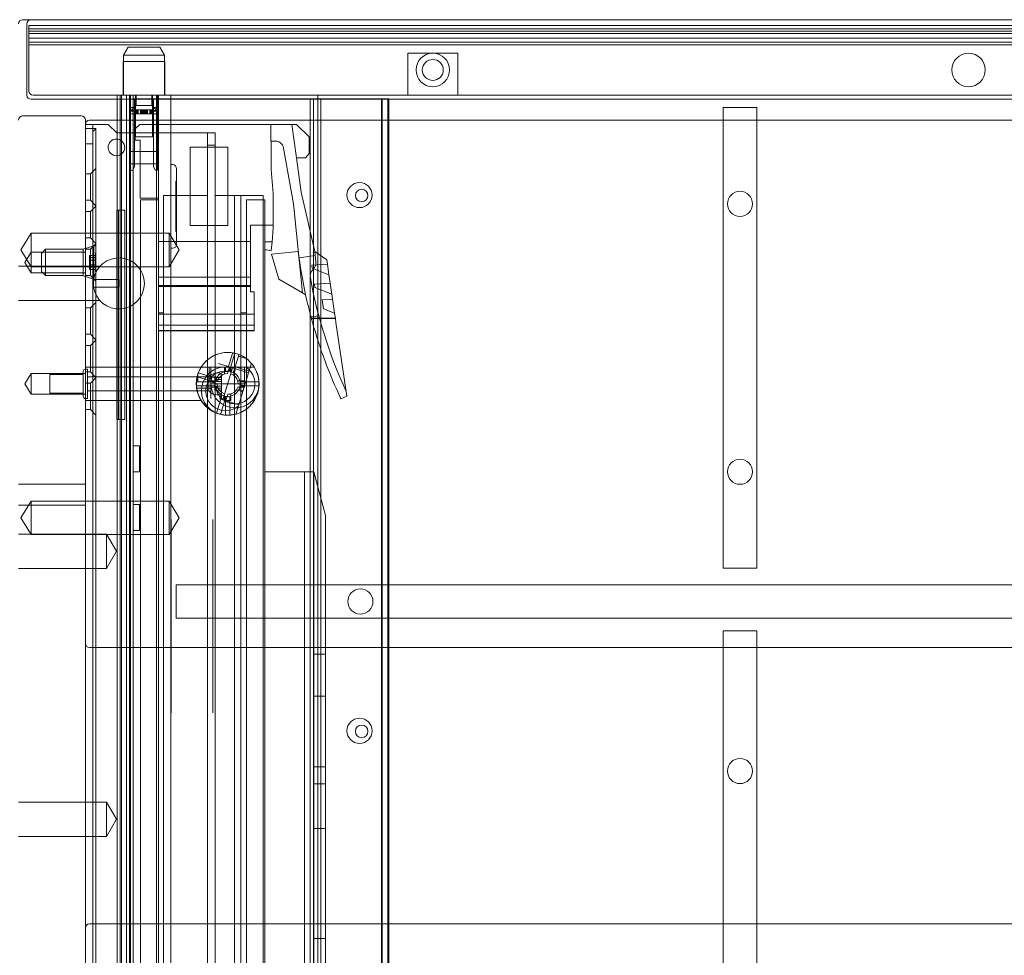
# Model space of a CAD drawing. Units: millimetres. Extents: x -1256 to 328, y -461 to -8.
# Drawn here: x -458 to -223, y -232 to -9 of the extents above; entities that cross this region are included whole.
import ezdxf

# ---------------------------------------------------------------- set-up
doc = ezdxf.new("R2010")
doc.units = ezdxf.units.MM
doc.header["$MEASUREMENT"] = 0

msp = doc.modelspace()

# ---------------------------------------------------------------- linework, layer by layer
at = {"color": 0, "linetype": 'Continuous', "lineweight": 0, "extrusion": (1.22465e-16, 1, 2.22045e-16)}
for p, q in [((-455.47, -8.84), (-457.47, -8.84)), ((312.53, -8.84), (-455.47, -8.84)), ((-456.47, -9.84), (-456.47, -26.84)), ((-455.97, -10.21), (-455.97, -10.19)), ((313.03, -10.19), (-455.97, -10.19)), ((-455.97, -11.03), (-455.97, -10.21)), ((-455.97, -11.03), (313.03, -11.03)), ((-455.97, -14.84), (-455.97, -11.03)), ((313.03, -11.59), (-455.97, -11.59)), ((313.03, -12.11), (-455.97, -12.11)), ((-455.97, -13.28), (313.03, -13.28)), ((313.03, -14.24), (-455.97, -14.24)), ((-455.97, -14.84), (313.03, -14.84)), ((-455.97, -25.84), (-455.97, -14.84)), ((-455.97, -14.84), (313.03, -14.84)), ((-432.24, -15.36), (-433.37, -17.32)), ((-424.7, -15.36), (-432.24, -15.36)), ((-424.7, -15.36), (-423.57, -17.32)), ((-433.37, -17.32), (-423.57, -17.32)), ((-433.37, -17.32), (-433.37, -26.84)), ((-423.57, -17.32), (-423.57, -26.84)), ((-365.47, -16.84), (-359.47, -16.84)), ((-365.47, -16.84), (-365.47, -26.84)), ((-359.47, -16.84), (-353.47, -16.84)), ((-353.47, -16.84), (-353.47, -26.84)), ((-433.47, -18.84), (-423.47, -18.84)), ((-433.47, -18.84), (-433.47, -26.84)), ((-423.47, -18.84), (-423.47, -26.84)), ((-455.47, -27.84), (312.53, -27.84)), ((-454.97, -26.84), (312.03, -26.84)), ((-434.87, -27.84), (-434.87, -26.84)), ((-434.87, -366.84), (-434.87, -27.84)), ((-434.17, -54.34), (-434.17, -26.84)), ((-433.87, -366.84), (-433.87, -26.84)), ((-433.86, -366.84), (-433.86, -26.84)), ((-432.67, -366.84), (-432.67, -26.84)), ((-431.94, -362.34), (-431.94, -26.84)), ((-431.72, -26.84), (-431.72, -30.5)), ((-431.7, -362.34), (-431.7, -26.84)), ((-431.07, -27.74), (-431.07, -26.84)), ((-431.07, -323.09), (-431.07, -27.74)), ((-431.07, -27.74), (-425.47, -27.74)), ((-430.72, -30.5), (-430.72, -27.84)), ((-430.47, -36.84), (-430.47, -26.84)), ((-430.47, -27.84), (-430.47, -26.84)), ((-430.37, -29.31), (-430.37, -26.84)), ((-426.57, -29.31), (-426.57, -26.84)), ((-426.47, -36.84), (-426.47, -26.84)), ((-426.47, -27.84), (-426.47, -26.84)), ((-426.22, -27.84), (-426.22, -30.5)), ((-425.47, -350.64), (-425.47, -26.84)), ((-425.47, -27.74), (-387.97, -27.74)), ((-425.22, -26.84), (-425.22, -30.5)), ((-424.97, -26.84), (-424.97, -350.64)), ((-422.07, -26.84), (-422.07, -27.84)), ((-422.07, -27.84), (-422.07, -350.64)), ((-388.77, -354.24), (-388.77, -27.74)), ((-387.97, -354.24), (-387.97, -27.74)), ((-387.97, -27.74), (-371.6, -27.74)), ((-386.97, -26.84), (-386.97, -359.84)), ((-386.21, -354.24), (-386.21, -27.74)), ((-371.74, -354.24), (-371.74, -27.74)), ((-371.6, -27.74), (-369.97, -27.74)), ((-371.6, -354.24), (-371.6, -27.74)), ((-370.24, -354.24), (-370.24, -27.74)), ((-369.97, -354.24), (-369.97, -27.74)), ((-430.37, -29.31), (-431.88, -30.82)), ((-431.72, -29.82), (-430.72, -29.82)), ((-431.72, -30.59), (-431.72, -30.5)), ((-431.72, -30.5), (-430.72, -30.5)), ((-431.72, -30.5), (-430.72, -30.5)), ((-430.72, -30.59), (-430.72, -30.5)), ((-430.68, -30.34), (-430.68, -31.34)), ((-430.68, -30.34), (-430.66, -30.34)), ((-430.66, -30.34), (-430.66, -31.34)), ((-430.66, -30.34), (-430.21, -30.34)), ((-430.55, -30.34), (-430.55, -31.34)), ((-426.57, -29.31), (-430.37, -29.31)), ((-430.26, -30.34), (-430.26, -31.34)), ((-430.21, -30.34), (-430.21, -31.34)), ((-428.69, -30.34), (-430.21, -30.34)), ((-430.14, -30.34), (-430.14, -31.34)), ((-429.98, -30.34), (-429.98, -31.34)), ((-429.9, -30.34), (-429.9, -31.34)), ((-429.83, -30.34), (-429.83, -31.34)), ((-429.32, -30.34), (-429.32, -31.34)), ((-429.17, -30.34), (-429.17, -31.34)), ((-429.14, -30.34), (-429.14, -31.34)), ((-429.13, -30.34), (-429.13, -31.34)), ((-429, -30.34), (-429, -31.34)), ((-428.92, -30.34), (-428.92, -31.34)), ((-428.72, -30.34), (-428.72, -31.34)), ((-428.69, -30.34), (-428.69, -31.34)), ((-427.94, -30.34), (-428.69, -30.34)), ((-428.59, -30.34), (-428.59, -31.34)), ((-428.35, -30.34), (-428.35, -31.34)), ((-428.25, -30.34), (-428.25, -31.34)), ((-428.22, -30.34), (-428.22, -31.34)), ((-428.02, -30.34), (-428.02, -31.34)), ((-427.94, -30.34), (-427.94, -31.34)), ((-427.94, -30.34), (-427.04, -30.34)), ((-427.81, -30.34), (-427.81, -31.34)), ((-427.8, -30.34), (-427.8, -31.34)), ((-427.77, -30.34), (-427.77, -31.34)), ((-427.62, -30.34), (-427.62, -31.34)), ((-427.11, -30.34), (-427.11, -31.34)), ((-427.04, -30.34), (-427.04, -31.34)), ((-426.28, -30.34), (-427.04, -30.34)), ((-426.96, -30.34), (-426.96, -31.34)), ((-426.8, -30.34), (-426.8, -31.34)), ((-426.73, -30.34), (-426.73, -31.34)), ((-426.68, -30.34), (-426.68, -31.34)), ((-426.57, -29.31), (-425.06, -30.82)), ((-426.39, -30.34), (-426.39, -31.34)), ((-426.26, -30.34), (-426.28, -30.34)), ((-426.28, -30.34), (-426.28, -31.34)), ((-426.26, -30.34), (-426.26, -31.34)), ((-426.22, -29.82), (-425.22, -29.82)), ((-426.22, -30.5), (-425.22, -30.5)), ((-426.22, -30.5), (-425.22, -30.5)), ((-426.22, -30.5), (-426.22, -30.59)), ((-425.22, -30.59), (-425.22, -30.5)), ((-290.07, -29.84), (-282.07, -29.84)), ((-290.07, -29.84), (-290.07, -139.84)), ((-282.07, -139.84), (-282.07, -29.84)), ((-443.47, -31.84), (-457.47, -31.84)), ((-442.47, -459.84), (-442.47, -32.84)), ((-434.87, -32.84), (-441.47, -32.84)), ((291.93, -32.84), (-434.87, -32.84)), ((-431.72, -30.59), (-431.72, -30.68)), ((-431.72, -33.16), (-431.72, -30.68)), ((-431.72, -30.68), (-430.72, -30.68)), ((-427.04, -31.34), (-431.67, -31.34)), ((-430.72, -30.59), (-430.72, -30.68)), ((-430.72, -33.16), (-430.72, -30.68)), ((-425.27, -31.34), (-427.04, -31.34)), ((-426.22, -30.68), (-426.22, -30.59)), ((-426.22, -30.68), (-426.22, -33.16)), ((-426.22, -30.68), (-425.22, -30.68)), ((-425.22, -30.59), (-425.22, -30.68)), ((-425.22, -33.16), (-425.22, -30.68)), ((-442.47, -33.84), (-440.67, -33.84)), ((-439.97, -34.84), (-442.47, -34.84)), ((-440.67, -33.84), (-437.67, -33.84)), ((-440.67, -34.17), (-440.67, -33.84)), ((-440.67, -34.84), (-440.67, -34.17)), ((-440.67, -35.54), (-440.67, -34.84)), ((-439.97, -35.01), (-439.97, -34.84)), ((-439.97, -326.17), (-439.97, -35.01)), ((-437.67, -33.84), (-437.05, -33.84)), ((-437.05, -33.84), (-434.98, -35.84)), ((-431.72, -43.55), (-431.72, -33.16)), ((-430.72, -43.55), (-430.72, -33.16)), ((-430.62, -34.89), (-429.43, -33.84)), ((-430.62, -34.89), (-430.62, -37.64)), ((-392.04, -33.84), (-429.43, -33.84)), ((-426.22, -33.16), (-426.22, -43.55)), ((-425.22, -43.55), (-425.22, -33.16)), ((-398.19, -33.84), (-398.19, -37.84)), ((-392.05, -41.84), (-393.14, -33.84)), ((-392.04, -33.84), (-389.04, -36.84)), ((-440.67, -35.54), (-440.67, -37.34)), ((-440.67, -38.5), (-440.67, -37.34)), ((-434.98, -35.84), (-434.87, -35.84)), ((-434.87, -35.84), (-414.27, -35.84)), ((-429.4, -37.64), (-430.62, -37.64)), ((-426.47, -36.84), (-430.47, -36.84)), ((-429.4, -51.44), (-429.4, -37.64)), ((-414.27, -35.84), (-413.27, -35.84)), ((-413.27, -35.84), (-413.27, -38.84)), ((-413.27, -35.84), (-411.47, -35.84)), ((-411.47, -38.84), (-411.47, -35.84)), ((-389.04, -36.84), (-389.04, -40.84)), ((-440.67, -38.5), (-442.47, -38.5)), ((-440.67, -322.68), (-440.67, -38.5)), ((-417.47, -39.29), (-408.47, -39.29)), ((-417.47, -57.99), (-417.47, -39.29)), ((-413.27, -38.84), (-413.27, -50.84)), ((-413.27, -38.84), (-411.47, -38.84)), ((-411.47, -50.84), (-411.47, -38.84)), ((-408.47, -39.29), (-408.47, -57.99)), ((-398.19, -37.84), (-398.1, -37.84)), ((-398.1, -37.84), (-398.1, -44.62)), ((-397.1, -37.84), (-398.1, -37.84)), ((-392.78, -52.81), (-395.13, -39.49)), ((-425.22, -40.3), (-431.72, -40.3)), ((-431.72, -40.3), (-430.72, -40.3)), ((-426.22, -40.3), (-425.22, -40.3)), ((-389.87, -41.84), (-392.05, -41.84)), ((-392.05, -41.84), (-390.92, -50.03)), ((-389.04, -40.84), (-389.87, -41.84)), ((-441.27, -45.69), (-439.97, -44.39)), ((-425.22, -43.27), (-431.72, -43.27)), ((-431.72, -43.27), (-430.72, -43.27)), ((-431.72, -43.55), (-431.72, -44.79)), ((-430.72, -43.93), (-431.12, -44.79)), ((-430.72, -43.55), (-430.72, -43.93)), ((-426.22, -43.27), (-425.22, -43.27)), ((-426.22, -43.93), (-426.22, -43.55)), ((-425.82, -44.79), (-426.22, -43.93)), ((-425.22, -43.55), (-425.22, -44.79)), ((-422.07, -43.44), (-421.67, -43.44)), ((-420.67, -44.44), (-420.67, -44.58)), ((-420.67, -44.58), (-420.67, -62.3)), ((-398.1, -44.62), (-397.6, -50.34)), ((-441.27, -45.69), (-442.47, -45.69)), ((-441.27, -51.99), (-441.27, -45.69)), ((-431.72, -44.79), (-431.12, -44.79)), ((-425.82, -44.79), (-425.22, -44.79)), ((-420.87, -47.68), (-420.87, -47.42)), ((-420.67, -47.42), (-420.87, -47.42)), ((-420.87, -47.93), (-420.87, -47.68)), ((-420.87, -47.89), (-420.67, -47.89)), ((-420.87, -48.28), (-420.87, -47.93)), ((-420.67, -47.93), (-420.87, -47.93)), ((-420.87, -48.93), (-420.87, -48.28)), ((-420.87, -48.42), (-420.67, -48.42)), ((-420.87, -48.9), (-420.67, -48.9)), ((-420.87, -49.35), (-420.87, -48.93)), ((-420.87, -48.96), (-420.67, -48.96)), ((-420.87, -49.34), (-420.67, -49.34)), ((-420.87, -49.35), (-420.87, -49.4)), ((-420.87, -49.91), (-420.87, -49.4)), ((-424.97, -51.44), (-429.4, -51.44)), ((-424.97, -61.84), (-424.97, -51.44)), ((-423.78, -50.84), (-413.27, -50.84)), ((-423.78, -78.84), (-423.78, -50.84)), ((-420.87, -49.86), (-420.67, -49.86)), ((-420.87, -50.37), (-420.87, -49.91)), ((-420.87, -50.35), (-420.67, -50.35)), ((-420.87, -50.63), (-420.87, -50.37)), ((-420.87, -50.42), (-420.67, -50.42)), ((-420.87, -50.63), (-420.87, -50.65)), ((-420.87, -50.65), (-420.87, -51.49)), ((-420.87, -50.65), (-420.67, -50.65)), ((-420.87, -50.68), (-420.67, -50.68)), ((-420.87, -50.81), (-420.67, -50.81)), ((-420.87, -50.87), (-420.67, -50.87)), ((-420.87, -51.33), (-420.67, -51.33)), ((-420.87, -51.49), (-420.67, -51.49)), ((-420.87, -51.49), (-420.87, -51.69)), ((-420.87, -51.69), (-420.87, -52.57)), ((-420.87, -51.69), (-420.67, -51.69)), ((-413.27, -327.34), (-413.27, -50.84)), ((-411.47, -50.84), (-411.47, -327.34)), ((-411.47, -50.84), (-405.33, -50.84)), ((-406.81, -50.84), (-406.81, -376.84)), ((-405.33, -50.84), (-400.03, -50.84)), ((-405.33, -50.84), (-405.33, -78.84)), ((-400.03, -50.84), (-400.03, -376.84)), ((-397.6, -50.34), (-397.6, -57.91)), ((-387.63, -64.24), (-390.92, -50.03)), ((-441.27, -51.99), (-442.47, -51.99)), ((-441.27, -51.99), (-439.97, -53.29)), ((-441.27, -54.69), (-439.97, -53.39)), ((-427.6, -51.84), (-429.3, -51.84)), ((-429.3, -51.84), (-429.3, -375.84)), ((-427.6, -51.84), (-424.97, -51.84)), ((-420.87, -52.24), (-420.67, -52.24)), ((-420.87, -52.44), (-420.67, -52.44)), ((-420.87, -52.57), (-420.87, -53.01)), ((-420.87, -52.57), (-420.67, -52.57)), ((-420.87, -53.01), (-420.87, -53.16)), ((-420.87, -53.16), (-420.67, -53.16)), ((-420.87, -53.16), (-420.87, -53.92)), ((-420.87, -53.23), (-420.67, -53.23)), ((-420.87, -53.26), (-420.67, -53.26)), ((-420.87, -53.58), (-420.67, -53.58)), ((-420.87, -53.61), (-420.67, -53.61)), ((-420.87, -53.8), (-420.67, -53.8)), ((-420.87, -53.92), (-420.87, -54.83)), ((-420.87, -53.92), (-420.67, -53.92)), ((-420.87, -54.01), (-420.67, -54.01)), ((-399.6, -51.84), (-404, -51.84)), ((-404, -51.84), (-404, -78.84)), ((-399.6, -57.91), (-399.6, -51.84)), ((-392.78, -52.81), (-390.6, -74.12)), ((-441.27, -54.69), (-442.47, -54.69)), ((-441.27, -60.99), (-441.27, -54.69)), ((-434.97, -54.34), (-434.87, -54.34)), ((-434.97, -104.34), (-434.97, -54.34)), ((-434.87, -54.34), (-434.17, -54.34)), ((-434.58, -54.34), (-434.58, -104.34)), ((-434.17, -54.34), (-433.86, -54.34)), ((-434.17, -104.34), (-434.17, -54.34)), ((-433.86, -54.34), (-433.06, -54.34)), ((-433.06, -104.34), (-433.06, -54.34)), ((-420.87, -54.18), (-420.67, -54.18)), ((-420.87, -54.58), (-420.67, -54.58)), ((-420.87, -54.83), (-420.87, -55.57)), ((-420.87, -54.83), (-420.67, -54.83)), ((-420.87, -54.97), (-420.67, -54.97)), ((-420.87, -55.87), (-420.87, -55.57)), ((-420.87, -55.57), (-420.67, -55.57)), ((-420.87, -56.35), (-420.87, -55.87)), ((-420.87, -55.89), (-420.67, -55.89)), ((-420.87, -56.61), (-420.87, -56.35)), ((-420.87, -56.5), (-420.67, -56.5)), ((-420.87, -56.61), (-420.87, -57.53)), ((-420.87, -56.61), (-420.67, -56.61)), ((-420.87, -56.72), (-420.67, -56.72)), ((-420.87, -56.9), (-420.67, -56.9)), ((-420.87, -56.93), (-420.67, -56.93)), ((-420.87, -57.36), (-420.67, -57.36)), ((-420.87, -57.36), (-420.67, -57.36)), ((-420.87, -57.36), (-420.67, -57.36)), ((-420.87, -57.53), (-420.87, -58.37)), ((-420.87, -57.53), (-420.67, -57.53)), ((-420.87, -57.72), (-420.67, -57.72)), ((-420.87, -58.37), (-420.87, -58.37)), ((-420.87, -58.37), (-420.87, -58.49)), ((-420.87, -58.37), (-420.67, -58.37)), ((-420.87, -58.7), (-420.87, -58.49)), ((-420.87, -58.59), (-420.67, -58.59)), ((-420.87, -58.7), (-420.87, -59.37)), ((-408.47, -57.99), (-417.47, -57.99)), ((-403.02, -57.91), (-403.02, -61.84)), ((-397.6, -57.91), (-403.02, -57.91)), ((-399.6, -57.91), (-399.6, -58.24)), ((-399.6, -58.24), (-399.6, -116.98)), ((-397.6, -58.62), (-397.88, -61.88)), ((-397.6, -57.91), (-397.6, -58.62)), ((-457.87, -63.84), (-455.47, -59.84)), ((-455.47, -67.84), (-455.47, -59.84)), ((-455.47, -59.84), (-442.47, -59.84)), ((-442.47, -59.84), (-422.47, -59.84)), ((-441.27, -60.99), (-442.47, -60.99)), ((-441.27, -60.99), (-439.97, -62.29)), ((-422.47, -67.84), (-422.47, -59.84)), ((-420.07, -63.84), (-422.47, -59.84)), ((-420.87, -59.01), (-420.67, -59.01)), ((-420.87, -59.22), (-420.67, -59.22)), ((-420.87, -59.4), (-420.87, -59.37)), ((-420.87, -59.4), (-420.87, -59.45)), ((-420.87, -59.4), (-420.67, -59.4)), ((-420.87, -59.45), (-420.67, -59.45)), ((-442.97, -63.64), (-440.47, -62.84)), ((-441.27, -63.69), (-439.97, -62.39)), ((-440.47, -62.84), (-440.47, -70.84)), ((-439.97, -62.84), (-440.47, -62.84)), ((-424.97, -70.36), (-424.97, -61.84)), ((-403.02, -61.84), (-424.97, -61.84)), ((-421.67, -63.44), (-422.07, -63.44)), ((-420.67, -62.3), (-420.67, -62.44)), ((-403.02, -61.84), (-403.02, -70.36)), ((-399.6, -61.88), (-397.88, -61.88)), ((-397.88, -61.88), (-398.07, -64.01)), ((-457.87, -63.84), (-455.47, -67.84)), ((-456.97, -66.84), (-455.47, -64.34)), ((-455.47, -64.34), (-442.47, -64.34)), ((-452.97, -64.69), (-451.97, -63.69)), ((-452.97, -68.99), (-452.97, -64.69)), ((-451.97, -63.69), (-451.97, -69.99)), ((-442.97, -63.69), (-451.97, -63.69)), ((-442.97, -70.04), (-442.97, -63.64)), ((-441.27, -63.69), (-442.47, -63.69)), ((-441.47, -65.28), (-441.47, -65.18)), ((-440.07, -65.18), (-441.47, -65.18)), ((-441.47, -65.28), (-441.47, -66.26)), ((-440.07, -65.68), (-441.47, -65.68)), ((-441.27, -69.99), (-441.27, -63.69)), ((-440.07, -64.96), (-440.07, -65.18)), ((-440.07, -65.18), (-440.07, -65.19)), ((-440.07, -65.25), (-440.07, -65.19)), ((-440.07, -65.25), (-440.07, -66.77)), ((-420.07, -63.84), (-422.47, -67.84)), ((-391.61, -64.23), (-398.01, -64.87)), ((-398.01, -64.87), (-396.26, -70.85)), ((-391.41, -65.74), (-387.57, -65.17)), ((-387.43, -66.67), (-387.66, -64.22)), ((-387.66, -64.22), (-387.63, -64.24)), ((-384.79, -66.23), (-387.63, -64.24)), ((-438.99, -67.74), (-458.47, -67.74)), ((-456.97, -66.84), (-455.47, -69.34)), ((-455.47, -69.34), (-455.47, -67.84)), ((-455.47, -67.84), (-442.47, -67.84)), ((-442.47, -67.84), (-422.47, -67.84)), ((-441.47, -66.26), (-440.07, -66.26)), ((-441.47, -66.26), (-441.47, -66.75)), ((-441.47, -66.92), (-441.47, -66.75)), ((-441.47, -66.92), (-441.47, -67.41)), ((-440.07, -67.41), (-441.47, -67.41)), ((-441.47, -67.41), (-441.47, -68.4)), ((-441.47, -67.99), (-440.07, -67.99)), ((-440.07, -66.9), (-440.07, -68.43)), ((-384.65, -67.25), (-388.4, -67.47)), ((-388.4, -67.47), (-388.29, -68.21)), ((-388.29, -68.21), (-384.27, -69.81)), ((-384.65, -67.25), (-384.79, -66.23)), ((-384.27, -69.81), (-384.65, -67.25)), ((-455.47, -69.34), (-442.47, -69.34)), ((-452.97, -68.99), (-451.97, -69.99)), ((-442.97, -69.99), (-451.97, -69.99)), ((-442.97, -70.04), (-440.47, -70.84)), ((-441.27, -69.99), (-442.47, -69.99)), ((-441.47, -68.5), (-441.47, -68.4)), ((-440.07, -68.5), (-441.47, -68.5)), ((-441.27, -69.99), (-439.97, -71.29)), ((-440.07, -68.48), (-440.07, -68.43)), ((-440.07, -68.48), (-440.07, -68.49)), ((-440.07, -68.49), (-440.07, -68.71)), ((-424.97, -72.36), (-424.97, -70.36)), ((-424.97, -70.36), (-403.02, -70.36)), ((-403.02, -70.36), (-403.02, -72.36)), ((-383.97, -71.81), (-384.27, -69.81)), ((-434.47, -70.94), (-440.5, -70.94)), ((-440.5, -72.74), (-434.47, -72.74)), ((-439.97, -70.84), (-440.47, -70.84)), ((-434.47, -70.94), (-434.47, -72.74)), ((-424.97, -72.54), (-424.97, -72.36)), ((-424.97, -72.36), (-403.02, -72.36)), ((-424.97, -72.54), (-403.02, -72.54)), ((-424.97, -72.54), (-424.97, -79.22)), ((-403.02, -72.36), (-403.02, -72.54)), ((-403.02, -73.89), (-403.02, -72.54)), ((-396.26, -70.85), (-390.6, -74.12)), ((-383.97, -71.81), (-387.73, -72.04)), ((-387.73, -72.04), (-387.62, -72.78)), ((-387.62, -72.78), (-383.6, -74.38)), ((-383.6, -74.38), (-383.97, -71.81)), ((-402.12, -73.84), (-403.02, -73.84)), ((-402.12, -73.89), (-403.02, -73.89)), ((-402.12, -73.89), (-402.12, -73.84)), ((-402.12, -79.22), (-402.12, -73.89)), ((-390.6, -74.12), (-389.86, -74.55)), ((-383.42, -75.59), (-383.6, -74.38)), ((-438.99, -75.94), (-458.47, -75.94)), ((-441.27, -77.69), (-439.97, -76.39)), ((-383.42, -75.59), (-385.92, -75.74)), ((-385.92, -75.74), (-385.61, -77.88)), ((-382.93, -78.94), (-383.42, -75.59)), ((-441.27, -77.69), (-442.47, -77.69)), ((-441.27, -83.99), (-441.27, -77.69)), ((-423.78, -78.84), (-424.97, -78.84)), ((-424.97, -81.84), (-424.97, -79.22)), ((-402.12, -79.22), (-424.97, -79.22)), ((-423.78, -78.84), (-423.78, -376.84)), ((-404, -78.84), (-405.33, -78.84)), ((-405.33, -376.84), (-405.33, -78.84)), ((-404, -78.84), (-404, -381.84)), ((-402.12, -81.84), (-402.12, -79.22)), ((-388.57, -79.86), (-386.71, -79.58)), ((-385.61, -77.88), (-382.93, -78.94)), ((-382.74, -80.19), (-382.93, -78.94)), ((-424.97, -83.11), (-424.97, -81.84)), ((-402.12, -81.84), (-424.97, -81.84)), ((-402.12, -83.11), (-402.12, -81.84)), ((-382.74, -80.18), (-388.49, -80.18)), ((-382.74, -80.19), (-388.49, -80.19)), ((-382.6, -81.18), (-382.74, -80.19)), ((-380.01, -98.78), (-382.6, -81.18)), ((-441.27, -83.99), (-442.47, -83.99)), ((-441.27, -83.99), (-439.97, -85.29)), ((-424.97, -83.14), (-424.97, -83.11)), ((-402.12, -83.11), (-424.97, -83.11)), ((-402.12, -83.14), (-424.97, -83.14)), ((-402.12, -83.14), (-402.12, -83.11)), ((-441.27, -86.69), (-442.47, -86.69)), ((-441.27, -86.69), (-439.97, -85.39)), ((-441.27, -92.99), (-441.27, -86.69)), ((-407.35, -88.6), (-408.3, -91.71)), ((-408.04, -92.7), (-406.78, -88.53)), ((-405.93, -89.19), (-406.71, -91.77)), ((-405.82, -88.82), (-405.93, -89.19)), ((-404.09, -89.75), (-405.93, -89.19)), ((-410.69, -90.98), (-407.31, -92.01)), ((-402.8, -90.93), (-403.48, -93.17)), ((-456.97, -95.84), (-455.47, -93.34)), ((-455.47, -98.34), (-455.47, -93.34)), ((-455.47, -93.34), (-442.47, -93.34)), ((-450.97, -93.59), (-450.97, -98.09)), ((-450.97, -93.59), (-442.97, -93.59)), ((-442.97, -98.84), (-442.97, -92.84)), ((-442.47, -91.84), (-414.81, -91.84)), ((-442.47, -92.34), (-441.97, -92.34)), ((-441.27, -92.99), (-442.47, -92.99)), ((-441.97, -92.34), (-441.97, -99.34)), ((-441.27, -92.99), (-439.97, -94.29)), ((-415.57, -93.41), (-415.57, -95.34)), ((-415.49, -93.18), (-411.31, -94.45)), ((-414.81, -91.84), (-412.47, -91.84)), ((-412.87, -91.84), (-412.87, -95.34)), ((-412.52, -95.39), (-412.08, -93.96)), ((-412.47, -91.84), (-412.47, -95.84)), ((-404.16, -91.84), (-412.47, -91.84)), ((-412.08, -93.96), (-410.53, -94.43)), ((-411.01, -93.24), (-410.47, -93.24)), ((-409.97, -93.74), (-409.97, -97.94)), ((-409.63, -99.66), (-407.31, -92.01)), ((-409.22, -93.45), (-409.22, -91.84)), ((-408.97, -92.88), (-408.97, -91.84)), ((-408.5, -93.34), (-408.03, -91.79)), ((-407.97, -91.84), (-407.97, -92.71)), ((-407.72, -91.84), (-407.72, -93.45)), ((-403.48, -93.17), (-407.31, -92.01)), ((-406.71, -91.77), (-407.08, -92.99)), ((-406.59, -92.23), (-407.06, -93.77)), ((-403.36, -92.79), (-406.71, -91.77)), ((-405.89, -101.12), (-403.48, -93.17)), ((-402.13, -91.88), (-404.47, -91.88)), ((-404.47, -91.88), (-404.47, -95.84)), ((-404.16, -91.84), (-402.13, -91.84)), ((-456.97, -95.84), (-455.47, -98.34)), ((-441.27, -95.69), (-442.47, -95.69)), ((-441.97, -94.19), (-412.97, -94.19)), ((-441.27, -95.69), (-439.97, -94.39)), ((-441.27, -101.99), (-441.27, -95.69)), ((-415.95, -95.34), (-415.57, -95.34)), ((-411.59, -96.34), (-415.95, -96.34)), ((-411.6, -95.41), (-415.78, -94.14)), ((-415.57, -95.34), (-412.87, -95.34)), ((-412.97, -94.19), (-412.97, -97.49)), ((-412.87, -95.34), (-411.59, -95.34)), ((-410.97, -95.86), (-412.52, -95.39)), ((-412.47, -95.09), (-410.86, -95.09)), ((-412.47, -99.37), (-412.47, -95.84)), ((-404.47, -95.84), (-412.47, -95.84)), ((-411.57, -94.41), (-411.57, -94.31)), ((-409.97, -94.31), (-411.57, -94.31)), ((-411.57, -94.41), (-411.57, -95.3)), ((-409.97, -94.77), (-411.57, -94.77)), ((-411.57, -95.3), (-411.57, -95.75)), ((-411.57, -95.3), (-409.97, -95.3)), ((-411.57, -95.92), (-411.57, -95.75)), ((-411.57, -95.92), (-411.57, -96.37)), ((-411.57, -96.37), (-411.57, -97.26)), ((-409.97, -96.37), (-411.57, -96.37)), ((-406.09, -95.09), (-404.47, -95.09)), ((-405.97, -95.81), (-404.42, -96.28)), ((-405.49, -96.22), (-404.5, -96.52)), ((-405.35, -95.34), (-400.99, -95.34)), ((-400.99, -96.34), (-405.35, -96.34)), ((-404.47, -95.09), (-404.47, -96.59)), ((-455.47, -98.34), (-442.47, -98.34)), ((-450.97, -98.09), (-442.97, -98.09)), ((-441.97, -97.49), (-412.97, -97.49)), ((-415.72, -96.87), (-412.47, -96.87)), ((-410.86, -96.59), (-412.47, -96.59)), ((-411.57, -96.9), (-409.97, -96.9)), ((-411.57, -97.36), (-411.57, -97.26)), ((-409.97, -97.36), (-411.57, -97.36)), ((-411.12, -102.85), (-409.86, -98.68)), ((-411.01, -98.44), (-410.47, -98.44)), ((-410.35, -99.45), (-409.88, -97.9)), ((-409.22, -99.84), (-409.22, -98.22)), ((-408.45, -98.34), (-408.91, -99.88)), ((-407.72, -98.22), (-407.72, -99.84)), ((-404.86, -97.72), (-406.41, -97.25)), ((-404.47, -96.59), (-406.09, -96.59)), ((-404.79, -97.48), (-405.63, -97.22)), ((-381.41, -99.44), (-380.01, -98.78)), ((-442.47, -99.34), (-441.97, -99.34)), ((-442.47, -99.84), (-414.81, -99.84)), ((-408.91, -99.88), (-410.35, -99.45)), ((-408.9, -98.97), (-410.17, -103.14)), ((-405.85, -100.81), (-409.63, -99.66)), ((-407.72, -99.84), (-409.22, -99.84)), ((-408.97, -103.32), (-408.97, -98.96)), ((-407.97, -98.96), (-407.97, -103.32)), ((-406.53, -103.05), (-405.85, -100.81)), ((-405.89, -101.12), (-406.49, -103.07)), ((-441.27, -101.99), (-442.47, -101.99)), ((-441.27, -101.99), (-439.97, -103.29)), ((-434.97, -104.34), (-434.87, -104.34)), ((-434.87, -104.34), (-434.17, -104.34)), ((-434.17, -104.34), (-433.86, -104.34)), ((-434.17, -366.84), (-434.17, -104.34)), ((-433.86, -104.34), (-433.06, -104.34)), ((-429.57, -110.64), (-431.07, -110.64)), ((-429.57, -113.74), (-429.57, -110.64)), ((-429.57, -116.84), (-429.57, -113.74)), ((-429.57, -116.84), (-431.07, -116.84)), ((-399.6, -116.84), (-390.1, -116.84)), ((-399.6, -116.98), (-399.6, -118.64)), ((-390.1, -116.84), (-387.9, -116.84)), ((-390.1, -118.64), (-390.1, -116.84)), ((-387.9, -362.04), (-387.9, -116.84)), ((-387.89, -116.86), (-387.9, -116.86)), ((-385.1, -127.29), (-387.89, -116.86)), ((-442.47, -119.84), (-458.47, -119.84)), ((-399.6, -362.04), (-399.6, -118.64)), ((-390.1, -362.04), (-390.1, -118.64)), ((-457.87, -127.84), (-455.47, -123.84)), ((-455.47, -131.84), (-455.47, -123.84)), ((-455.47, -123.84), (-442.47, -123.84)), ((-442.47, -123.84), (-422.47, -123.84)), ((-429.57, -124.64), (-431.07, -124.64)), ((-429.57, -127.74), (-429.57, -124.64)), ((-422.47, -131.84), (-422.47, -123.84)), ((-420.07, -127.84), (-422.47, -123.84)), ((-442.47, -124.84), (-458.47, -124.84)), ((-457.87, -127.84), (-455.47, -131.84)), ((-429.57, -130.84), (-429.57, -127.74)), ((-420.07, -127.84), (-422.47, -131.84)), ((-422, -128.24), (-422, -138.24)), ((-412, -128.24), (-412, -138.24)), ((-385.1, -127.29), (-385.1, -160.39)), ((-437.47, -131.74), (-458.47, -131.74)), ((-437.47, -131.74), (-437.47, -139.94)), ((-435.01, -135.84), (-437.47, -131.74)), ((-429.57, -130.84), (-431.07, -130.84)), ((-455.47, -131.84), (-442.47, -131.84)), ((-442.47, -131.84), (-422.47, -131.84)), ((-435.01, -135.84), (-437.47, -139.94)), ((-422, -138.24), (-422, -164.44)), ((-412, -138.24), (-412, -164.44)), ((-437.47, -139.94), (-458.47, -139.94)), ((-282.07, -139.84), (-290.07, -139.84)), ((-420.77, -151.84), (-420.77, -143.84)), ((-140.77, -143.84), (-420.77, -143.84)), ((-420.77, -151.84), (-140.77, -151.84)), ((-290.07, -154.84), (-282.07, -154.84)), ((-290.07, -154.84), (-290.07, -349.84)), ((-282.07, -349.84), (-282.07, -154.84)), ((-441.47, -158.84), (-127.67, -158.84)), ((-385.1, -160.39), (-387.9, -160.39)), ((-385.1, -160.39), (-385.1, -170.44)), ((-422, -164.44), (-422, -174.44)), ((-412, -164.44), (-412, -174.44)), ((-385.1, -170.44), (-387.9, -170.44)), ((-385.1, -170.44), (-385.1, -187.3)), ((-385.1, -187.3), (-387.9, -187.3)), ((-385.1, -187.3), (-385.1, -191.38)), ((-385.1, -191.38), (-387.9, -191.38)), ((-385.1, -191.38), (-385.1, -202.07)), ((-437.47, -195.74), (-458.47, -195.74)), ((-437.47, -195.74), (-437.47, -203.94)), ((-435.01, -199.84), (-437.47, -195.74)), ((-435.01, -199.84), (-437.47, -203.94)), ((-385.1, -202.07), (-387.9, -202.07)), ((-385.1, -202.07), (-385.1, -228.34)), ((-437.47, -203.94), (-458.47, -203.94)), ((298.53, -224.84), (-441.47, -224.84)), ((-385.1, -228.34), (-387.9, -228.34)), ((-385.1, -228.34), (-385.1, -238.39))]:
    msp.add_line(p, q, dxfattribs=at)
at = {"color": 0, "linetype": 'Continuous', "lineweight": 0, "extrusion": (-7.05561e-33, -5.76134e-17, -1)}
msp.add_circle((359.47, -20.84), 4, dxfattribs=at)
at = {"color": 0, "linetype": 'Continuous', "lineweight": 0, "extrusion": (6.03235e-32, -5.76134e-17, -1)}
msp.add_circle((359.47, -20.84), 2.5, dxfattribs=at)
at = {"color": 0, "linetype": 'Continuous', "lineweight": 0, "extrusion": (-3.82841e-32, -5.76134e-17, -1)}
msp.add_circle((231.47, -20.84), 4, dxfattribs=at)
at = {"color": 0, "linetype": 'Continuous', "lineweight": 0, "extrusion": (-5.175e-32, -5.76134e-17, -1)}
msp.add_circle((435.07, -39.34), 2, dxfattribs=at)
at = {"color": 0, "linetype": 'Continuous', "lineweight": 0}
for centre, radius in [((-376.97, -50.74), 3), ((-408.47, -95.84), 7.5), ((-376.97, -178.74), 3)]:
    msp.add_circle(centre, radius, dxfattribs=at)
at = {"color": 0, "linetype": 'Continuous', "lineweight": 0, "extrusion": (-8.93282e-33, -5.76134e-17, -1)}
for centre in [(376.47, -50.84), (376.47, -178.84)]:
    msp.add_circle(centre, 1.5, dxfattribs=at)
at = {"color": 0, "linetype": 'Continuous', "lineweight": 0, "extrusion": (-5.99604e-33, -5.76134e-17, -1)}
for centre in [(286.07, -52.84), (286.07, -116.84)]:
    msp.add_circle(centre, 3, dxfattribs=at)
at = {"color": 0, "linetype": 'Continuous', "lineweight": 0, "extrusion": (2.14872e-33, -5.76134e-17, -1)}
msp.add_circle((376.77, -147.84), 3, dxfattribs=at)
at = {"color": 0, "linetype": 'Continuous', "lineweight": 0, "extrusion": (-6.35592e-33, -5.76134e-17, -1)}
msp.add_circle((286.07, -188.34), 3, dxfattribs=at)
at = {"color": 0, "linetype": 'Continuous', "lineweight": 0, "extrusion": (-7.05561e-33, -5.76134e-17, -1)}
for centre, radius, start, end in [((457.47, -9.84), 1, 360, 90), ((455.47, -9.84), 1, 360, 90), ((454.97, -25.84), 1, 270, 0), ((455.47, -26.84), 1, 270, 0), ((441.47, -33.84), 1, 360, 90), ((431.67, -31.04), 0.3, 270, 45), ((421.67, -44.44), 1, 90, 180), ((421.67, -62.44), 1, 180, 270), ((438.07, -64.96), 2, 360, 18.1949), ((395.15, -39.19), 25, 276.7118, 280.2533), ((438.07, -68.71), 2, 341.8051, 0), ((386.3, -70.16), 2.47, 349.5822, 46.2397), ((276.49, -49.97), 114.12, 335.3035, 349.5822), ((442.47, -92.84), 0.5, 0, 90), ((406.72, -95.84), 4.75, 123.6104, 0), ((410.47, -93.74), 0.5, 90, 180), ((408.23, -92.64), 0.2, 196.8842, 274.2486), ((407.77, -92.71), 0.2, 282.6356, 0), ((408.47, -95.84), 3, 102.6356, 119.5198), ((408.47, -95.84), 2.5, 107.4576, 124.3418), ((411.59, -95.14), 0.2, 192.6356, 270), ((411.59, -96.54), 0.2, 90, 167.3644), ((405.35, -95.14), 0.2, 270, 347.3644), ((405.35, -96.54), 0.2, 12.6356, 90), ((411.01, -95.94), 2.5, 270, 321.6839), ((410.47, -97.94), 0.5, 180, 270), ((408.47, -95.84), 2.5, 287.4576, 304.3418), ((409.17, -98.96), 0.2, 102.6356, 180), ((407.77, -98.96), 0.2, 360, 77.3644), ((408.47, -95.84), 2.5, 197.4576, 214.3418), ((408.47, -95.84), 3, 192.6356, 209.5198), ((442.47, -98.84), 0.5, 270, 0), ((408.71, -99.03), 0.2, 16.8842, 94.2486), ((441.47, -225.84), 1, 0, 90)]:
    msp.add_arc(centre, radius, start, end, dxfattribs=at)
at = {"color": 0, "linetype": 'Continuous', "lineweight": 0, "extrusion": (3.02889e-30, -5.76134e-17, -1)}
msp.add_arc((457.47, -32.84), 1, 0, 90, dxfattribs=at)
at = {"color": 0, "linetype": 'Continuous', "lineweight": 0, "extrusion": (-3.98124e-30, -5.76134e-17, -1)}
msp.add_arc((443.47, -32.84), 1, 90, 180, dxfattribs=at)
at = {"color": 0, "linetype": 'Continuous', "lineweight": 0, "extrusion": (1.75963e-32, -5.76134e-17, -1)}
msp.add_arc((425.27, -31.04), 0.3, 135, 270, dxfattribs=at)
at = {"color": 0, "linetype": 'Continuous', "lineweight": 0, "extrusion": (-1.93816e-32, -5.76134e-17, -1)}
msp.add_arc((434.47, -71.84), 6.1, 8.4844, 351.5156, dxfattribs=at)
at = {"color": 0, "linetype": 'Continuous', "lineweight": 0}
for centre, radius, start, end in [((-276.49, -49.97), 116, 187.0613, 192.2342), ((-389.37, -66.95), 1.96, 313.7603, 8.36), ((-276.49, -49.97), 116, 192.2342, 195.101), ((-276.49, -49.97), 116, 195.608, 205.2436), ((-408.47, -95.82), 7.49, 73.1158, 285.0199), ((-408.48, -95.84), 7.49, 180, 31.9041), ((-408.98, -97.51), 5.75, 88.2375, 253.1158), ((-406.72, -95.84), 4.75, 56.3896, 57.3631), ((-406.72, -95.84), 5.75, 195.1217, 0), ((-408.98, -97.51), 4.75, 309.5054, 310.4789)]:
    msp.add_arc(centre, radius, start, end, dxfattribs=at)
at = {"color": 0, "linetype": 'Continuous', "lineweight": 0, "extrusion": (7.73753e-29, -5.76134e-17, -1)}
msp.add_arc((407.16, -88.65), 0.2, 16.8842, 100.2985, dxfattribs=at)
at = {"color": 0, "linetype": 'Continuous', "lineweight": 0, "extrusion": (-1.54967e-31, -5.76134e-17, -1)}
for centre, radius, start, end in [((408.98, -97.51), 4.75, 230.4946, 106.8842), ((408.47, -95.84), 3, 299.5198, 4.2486)]:
    msp.add_arc(centre, radius, start, end, dxfattribs=at)
at = {"color": 0, "linetype": 'Continuous', "lineweight": 0, "extrusion": (-3.17075e-32, -5.76134e-17, -1)}
for centre, radius, start, end in [((411.01, -95.74), 2.5, 38.3161, 90), ((406.89, -93.05), 0.2, 299.5198, 16.8842), ((411.25, -94.26), 0.2, 209.5198, 286.8842), ((410.05, -98.62), 0.2, 119.5198, 196.8842), ((405.69, -97.41), 0.2, 29.5198, 106.8842)]:
    msp.add_arc(centre, radius, start, end, dxfattribs=at)
at = {"color": 0, "linetype": 'Continuous', "lineweight": 0, "extrusion": (-8.10113e-32, -5.76134e-17, -1)}
for start, end in [(29.5198, 94.2486), (209.5198, 274.2486)]:
    msp.add_arc((408.47, -95.84), 3, start, end, dxfattribs=at)
at = {"color": 0, "linetype": 'Continuous', "lineweight": 0, "extrusion": (6.69001e-32, -5.76134e-17, -1)}
for start, end in [(34.3418, 89.4266), (214.3418, 269.4266)]:
    msp.add_arc((408.47, -95.84), 2.5, start, end, dxfattribs=at)
at = {"color": 0, "linetype": 'Continuous', "lineweight": 0, "extrusion": (7.00852e-17, -7.88858e-17, -1)}
msp.add_arc((408.98, -97.51), 5.75, 91.7625, 106.8842, dxfattribs=at)
at = {"color": 0, "linetype": 'Continuous', "lineweight": 0, "extrusion": (-1.05663e-31, -5.76134e-17, -1)}
for start, end in [(124.3418, 179.4266), (304.3418, 359.4266)]:
    msp.add_arc((408.47, -95.84), 2.5, start, end, dxfattribs=at)
at = {"color": 0, "linetype": 'Continuous', "lineweight": 0, "extrusion": (9.1552e-32, -5.76134e-17, -1)}
msp.add_arc((408.47, -95.84), 3, 119.5198, 187.2901, dxfattribs=at)
at = {"color": 0, "linetype": 'Continuous', "lineweight": 0, "extrusion": (5.02484e-33, -8.6887e-17, -1)}
msp.add_arc((406.72, -95.84), 5.75, 344.8783, 0, dxfattribs=at)
at = {"color": 0, "linetype": 'Continuous', "lineweight": 0, "extrusion": (5.27034e-33, -5.76134e-17, -1)}
for centre, radius, start, end in [((411.66, -95.6), 0.2, 106.8842, 184.2486), ((408.47, -95.84), 3, 12.6356, 29.5198), ((408.47, -95.84), 2.5, 17.4576, 34.3418), ((408.47, -95.84), 3, 282.6356, 299.5198)]:
    msp.add_arc(centre, radius, start, end, dxfattribs=at)
at = {"color": 0, "linetype": 'Continuous', "lineweight": 0, "extrusion": (5.90453e-31, -5.76134e-17, -1)}
msp.add_arc((415.72, -96.67), 0.2, 270, 353.4143, dxfattribs=at)
at = {"color": 0, "linetype": 'Continuous', "lineweight": 0, "extrusion": (-6.68065e-32, -5.76134e-17, -1)}
msp.add_arc((441.47, -157.84), 1, 270, 0, dxfattribs=at)
at = {"color": 0, "linetype": 'Continuous', "lineweight": 0, "extrusion": (-1.442e-25, -5.76134e-17, -1)}
msp.add_ellipse((-439.25, -39.84), major_axis=(0, 5), ratio=0.555556, start_param=-0.535185, end_param=-0.260952, dxfattribs=at)
at = {"color": 0, "linetype": 'Continuous', "lineweight": 0}
msp.add_ellipse((-397.1, -39.84), major_axis=(-2, 0), ratio=0.999686, start_param=-2.967113, end_param=-1.570796, dxfattribs=at)
for points, knots in [([(-440.07, -65.25), (-440.07, -65.24), (-440.07, -65.23), (-440.07, -65.21), (-440.07, -65.2), (-440.07, -65.19), (-440.07, -65.18), (-440.07, -65.18), (-440.07, -65.18), (-440.07, -65.18), (-440.07, -65.18), (-440.07, -65.18)], [-0.03885999, -0.03885999, -0.03885999, -0.03885999, -0.03611395, -0.03611395, -0.03239701, -0.03239701, -0.02846384, -0.02846384, -0.02451526, -0.02451526, -0.02415303, -0.02415303, -0.02415303, -0.02415303]), ([(-440.07, -66.9), (-440.07, -66.89), (-440.07, -66.88), (-440.07, -66.86), (-440.07, -66.85), (-440.07, -66.82), (-440.07, -66.81), (-440.07, -66.79), (-440.07, -66.78), (-440.07, -66.77)], [-0.03886264, -0.03886264, -0.03886264, -0.03886264, -0.03540121, -0.03540121, -0.03164072, -0.03164072, -0.02766086, -0.02766086, -0.02415424, -0.02415424, -0.02415424, -0.02415424]), ([(-440.07, -68.49), (-440.07, -68.49), (-440.07, -68.5), (-440.07, -68.49), (-440.07, -68.49), (-440.07, -68.48), (-440.07, -68.47), (-440.07, -68.45), (-440.07, -68.44), (-440.07, -68.43), (-440.07, -68.43), (-440.07, -68.43)], [-0.03885999, -0.03885999, -0.03885999, -0.03885999, -0.03611395, -0.03611395, -0.03239701, -0.03239701, -0.02846384, -0.02846384, -0.02451526, -0.02451526, -0.02415303, -0.02415303, -0.02415303, -0.02415303]), ([(-440.5, -70.94), (-440.55, -71.23), (-440.57, -71.54), (-440.57, -72.13), (-440.55, -72.44), (-440.5, -72.74)], [3.1311173, 3.1311173, 3.1311173, 3.1311173, 3.220203, 3.220203, 3.3092887, 3.3092887, 3.3092887, 3.3092887]), ([(-388.49, -80.19), (-388.48, -80.2), (-388.48, -80.22), (-388.45, -80.3), (-388.43, -80.38), (-388.39, -80.56), (-388.35, -80.67), (-388.29, -80.92), (-388.25, -81.05), (-388.21, -81.18)], [0.6282502, 0.6282502, 0.6282502, 0.6282502, 0.6518912, 0.6518912, 0.689484, 0.689484, 0.7286362, 0.7286362, 0.7677884, 0.7677884, 0.7677884, 0.7677884])]:
    msp.add_open_spline(points, degree=3, knots=knots, dxfattribs=at)

doc.saveas('drawing.dxf')
